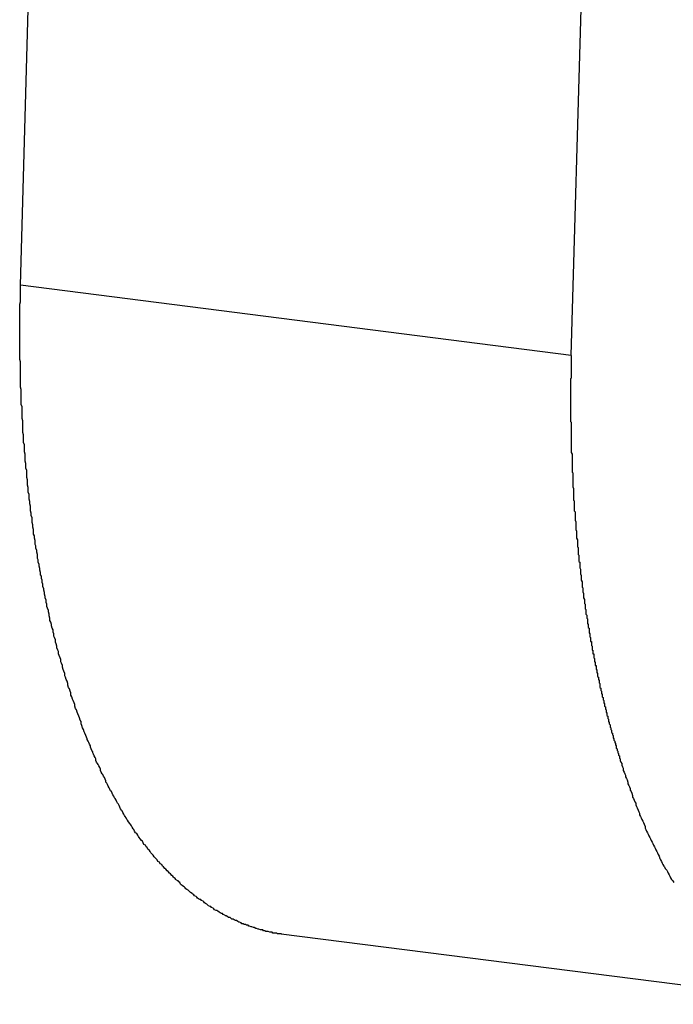
# Model space of a CAD drawing. Extents: x 534 to 1164, y 116 to 548.
# Drawn here: x 913 to 914, y 160 to 161 of the extents above; entities that cross this region are included whole.
import ezdxf

# ---------------------------------------------------------------- set-up
doc = ezdxf.new("R2010")
doc.units = 0
doc.layers.get('0').update_dxf_attribs({"linetype": 'CONTINUOUS'})

msp = doc.modelspace()

# ---------------------------------------------------------------- linework, layer by layer
for p, q in [((912.936, 160.8143), (913.7168, 188.2844)), ((912.936, 160.8143), (913.7168, 188.2844)), ((913.6451, 160.724), (914.4259, 188.1941)), ((913.6451, 160.724), (914.4259, 188.1941)), ((913.6451, 160.724), (912.936, 160.8143)), ((913.6451, 160.724), (912.936, 160.8143)), ((913.9809, 159.8893), (913.2718, 159.9796)), ((913.9809, 159.8893), (913.2718, 159.9796))]:
    msp.add_line(p, q)
for points in [[(913.272, 159.98, 0), (913.27, 159.98, 0), (913.269, 159.98, 0), (913.267, 159.98, 0), (913.266, 159.981, 0), (913.264, 159.981, 0), (913.263, 159.981, 0), (913.261, 159.981, 0), (913.26, 159.982, 0), (913.258, 159.982, 0), (913.257, 159.982, 0), (913.255, 159.983, 0), (913.254, 159.983, 0), (913.252, 159.983, 0), (913.251, 159.984, 0), (913.249, 159.984, 0), (913.248, 159.985, 0), (913.246, 159.985, 0), (913.245, 159.985, 0), (913.243, 159.986, 0), (913.242, 159.986, 0), (913.24, 159.987, 0), (913.239, 159.987, 0), (913.237, 159.988, 0), (913.236, 159.988, 0), (913.234, 159.989, 0), (913.233, 159.989, 0), (913.231, 159.99, 0), (913.23, 159.99, 0), (913.229, 159.991, 0), (913.227, 159.991, 0), (913.226, 159.992, 0), (913.224, 159.992, 0), (913.223, 159.993, 0), (913.221, 159.993, 0), (913.22, 159.994, 0), (913.218, 159.995, 0), (913.217, 159.995, 0), (913.216, 159.996, 0), (913.214, 159.997, 0), (913.213, 159.997, 0), (913.211, 159.998, 0), (913.21, 159.999, 0), (913.208, 159.999, 0), (913.207, 160, 0), (913.206, 160.001, 0), (913.204, 160.001, 0), (913.203, 160.002, 0), (913.201, 160.003, 0), (913.2, 160.003, 0), (913.199, 160.004, 0), (913.197, 160.005, 0), (913.196, 160.006, 0), (913.195, 160.006, 0), (913.193, 160.007, 0), (913.192, 160.008, 0), (913.19, 160.009, 0), (913.189, 160.01, 0), (913.188, 160.01, 0), (913.186, 160.011, 0), (913.185, 160.012, 0), (913.184, 160.013, 0), (913.182, 160.014, 0), (913.181, 160.015, 0), (913.18, 160.015, 0), (913.178, 160.016, 0), (913.177, 160.017, 0), (913.176, 160.018, 0), (913.174, 160.019, 0), (913.173, 160.02, 0), (913.172, 160.021, 0), (913.171, 160.022, 0), (913.169, 160.023, 0), (913.168, 160.024, 0), (913.167, 160.024, 0), (913.165, 160.025, 0), (913.164, 160.026, 0), (913.163, 160.027, 0), (913.162, 160.028, 0), (913.16, 160.029, 0), (913.159, 160.03, 0), (913.158, 160.031, 0), (913.157, 160.032, 0), (913.155, 160.033, 0), (913.154, 160.034, 0), (913.153, 160.035, 0), (913.152, 160.036, 0), (913.15, 160.037, 0), (913.149, 160.038, 0), (913.148, 160.039, 0), (913.147, 160.04, 0), (913.146, 160.041, 0), (913.144, 160.042, 0), (913.143, 160.043, 0), (913.142, 160.044, 0), (913.141, 160.046, 0), (913.14, 160.047, 0), (913.139, 160.048, 0), (913.137, 160.049, 0), (913.136, 160.05, 0), (913.135, 160.051, 0), (913.134, 160.052, 0), (913.133, 160.053, 0), (913.132, 160.054, 0), (913.131, 160.055, 0), (913.129, 160.057, 0), (913.128, 160.058, 0), (913.126, 160.06, 0), (913.125, 160.061, 0), (913.123, 160.063, 0), (913.122, 160.064, 0), (913.12, 160.066, 0), (913.119, 160.067, 0), (913.118, 160.069, 0), (913.116, 160.07, 0), (913.115, 160.072, 0), (913.113, 160.073, 0), (913.112, 160.075, 0), (913.111, 160.076, 0), (913.109, 160.078, 0), (913.108, 160.079, 0), (913.107, 160.081, 0), (913.105, 160.083, 0), (913.104, 160.084, 0), (913.103, 160.086, 0), (913.102, 160.087, 0), (913.1, 160.089, 0), (913.099, 160.091, 0), (913.098, 160.092, 0), (913.097, 160.094, 0), (913.095, 160.095, 0), (913.094, 160.097, 0), (913.093, 160.099, 0), (913.092, 160.1, 0), (913.09, 160.102, 0), (913.089, 160.104, 0), (913.088, 160.105, 0), (913.087, 160.107, 0), (913.086, 160.109, 0), (913.084, 160.11, 0), (913.083, 160.112, 0), (913.082, 160.114, 0), (913.081, 160.115, 0), (913.08, 160.117, 0), (913.079, 160.119, 0), (913.078, 160.12, 0), (913.077, 160.122, 0), (913.075, 160.124, 0), (913.074, 160.126, 0), (913.073, 160.127, 0), (913.072, 160.129, 0), (913.071, 160.131, 0), (913.07, 160.132, 0), (913.069, 160.134, 0), (913.068, 160.136, 0), (913.067, 160.138, 0), (913.066, 160.139, 0), (913.065, 160.141, 0), (913.064, 160.143, 0), (913.063, 160.145, 0), (913.062, 160.147, 0), (913.061, 160.148, 0), (913.06, 160.15, 0), (913.059, 160.152, 0), (913.058, 160.154, 0), (913.057, 160.155, 0), (913.056, 160.157, 0), (913.055, 160.159, 0), (913.054, 160.161, 0), (913.053, 160.163, 0), (913.052, 160.164, 0), (913.051, 160.166, 0), (913.05, 160.168, 0), (913.049, 160.17, 0), (913.048, 160.172, 0), (913.047, 160.174, 0), (913.046, 160.175, 0), (913.046, 160.177, 0), (913.045, 160.179, 0), (913.044, 160.181, 0), (913.043, 160.183, 0), (913.042, 160.185, 0), (913.041, 160.186, 0), (913.04, 160.188, 0), (913.039, 160.19, 0), (913.039, 160.192, 0), (913.038, 160.194, 0), (913.037, 160.196, 0), (913.036, 160.198, 0), (913.035, 160.199, 0), (913.034, 160.201, 0), (913.033, 160.203, 0), (913.033, 160.205, 0), (913.032, 160.207, 0), (913.031, 160.209, 0), (913.03, 160.211, 0), (913.029, 160.213, 0), (913.029, 160.214, 0), (913.028, 160.216, 0), (913.027, 160.218, 0), (913.026, 160.22, 0), (913.026, 160.222, 0), (913.025, 160.224, 0), (913.024, 160.226, 0), (913.023, 160.228, 0), (913.022, 160.23, 0), (913.022, 160.231, 0), (913.021, 160.233, 0), (913.02, 160.235, 0), (913.019, 160.238, 0), (913.018, 160.24, 0), (913.017, 160.243, 0), (913.016, 160.245, 0), (913.015, 160.248, 0), (913.014, 160.25, 0), (913.014, 160.253, 0), (913.013, 160.255, 0), (913.012, 160.258, 0), (913.011, 160.26, 0), (913.01, 160.263, 0), (913.009, 160.265, 0), (913.008, 160.268, 0), (913.007, 160.27, 0), (913.006, 160.273, 0), (913.006, 160.275, 0), (913.005, 160.277, 0), (913.004, 160.28, 0), (913.003, 160.282, 0), (913.002, 160.285, 0), (913.001, 160.287, 0), (913.001, 160.29, 0), (913, 160.292, 0), (912.999, 160.295, 0), (912.998, 160.297, 0), (912.997, 160.3, 0), (912.997, 160.302, 0), (912.996, 160.305, 0), (912.995, 160.307, 0), (912.994, 160.31, 0), (912.993, 160.312, 0), (912.993, 160.315, 0), (912.992, 160.318, 0), (912.991, 160.32, 0), (912.99, 160.323, 0), (912.99, 160.325, 0), (912.989, 160.328, 0), (912.988, 160.33, 0), (912.988, 160.333, 0), (912.987, 160.335, 0), (912.986, 160.338, 0), (912.985, 160.34, 0), (912.985, 160.343, 0), (912.984, 160.345, 0), (912.983, 160.348, 0), (912.983, 160.35, 0), (912.982, 160.353, 0), (912.981, 160.355, 0), (912.981, 160.358, 0), (912.98, 160.361, 0), (912.979, 160.363, 0), (912.979, 160.366, 0), (912.978, 160.368, 0), (912.978, 160.371, 0), (912.977, 160.373, 0), (912.976, 160.376, 0), (912.976, 160.378, 0), (912.975, 160.381, 0), (912.974, 160.383, 0), (912.974, 160.386, 0), (912.973, 160.389, 0), (912.973, 160.391, 0), (912.972, 160.394, 0), (912.972, 160.396, 0), (912.971, 160.399, 0), (912.97, 160.401, 0), (912.97, 160.404, 0), (912.969, 160.406, 0), (912.969, 160.409, 0), (912.968, 160.412, 0), (912.968, 160.414, 0), (912.967, 160.417, 0), (912.967, 160.419, 0), (912.966, 160.422, 0), (912.966, 160.424, 0), (912.965, 160.427, 0), (912.965, 160.43, 0), (912.964, 160.432, 0), (912.964, 160.435, 0), (912.963, 160.437, 0), (912.963, 160.44, 0), (912.962, 160.442, 0), (912.962, 160.445, 0), (912.961, 160.448, 0), (912.961, 160.45, 0), (912.96, 160.453, 0), (912.96, 160.455, 0), (912.959, 160.458, 0), (912.959, 160.461, 0), (912.958, 160.463, 0), (912.958, 160.466, 0), (912.958, 160.468, 0), (912.957, 160.471, 0), (912.957, 160.473, 0), (912.956, 160.476, 0), (912.956, 160.479, 0), (912.955, 160.481, 0), (912.955, 160.484, 0), (912.955, 160.486, 0), (912.954, 160.489, 0), (912.954, 160.492, 0), (912.953, 160.494, 0), (912.953, 160.497, 0), (912.953, 160.5, 0), (912.952, 160.503, 0), (912.952, 160.506, 0), (912.951, 160.509, 0), (912.951, 160.512, 0), (912.951, 160.515, 0), (912.95, 160.518, 0), (912.95, 160.521, 0), (912.949, 160.524, 0), (912.949, 160.527, 0), (912.949, 160.53, 0), (912.948, 160.533, 0), (912.948, 160.536, 0), (912.947, 160.539, 0), (912.947, 160.542, 0), (912.947, 160.545, 0), (912.946, 160.548, 0), (912.946, 160.551, 0), (912.946, 160.554, 0), (912.945, 160.557, 0), (912.945, 160.561, 0), (912.945, 160.564, 0), (912.944, 160.567, 0), (912.944, 160.57, 0), (912.944, 160.573, 0), (912.944, 160.576, 0), (912.943, 160.579, 0), (912.943, 160.582, 0), (912.943, 160.585, 0), (912.942, 160.588, 0), (912.942, 160.591, 0), (912.942, 160.594, 0), (912.942, 160.597, 0), (912.941, 160.6, 0), (912.941, 160.603, 0), (912.941, 160.606, 0), (912.941, 160.609, 0), (912.94, 160.612, 0), (912.94, 160.615, 0), (912.94, 160.618, 0), (912.94, 160.622, 0), (912.939, 160.625, 0), (912.939, 160.628, 0), (912.939, 160.631, 0), (912.939, 160.634, 0), (912.939, 160.637, 0), (912.939, 160.64, 0), (912.938, 160.643, 0), (912.938, 160.646, 0), (912.938, 160.649, 0), (912.938, 160.652, 0), (912.938, 160.655, 0), (912.938, 160.658, 0), (912.937, 160.661, 0), (912.937, 160.664, 0), (912.937, 160.667, 0), (912.937, 160.67, 0), (912.937, 160.674, 0), (912.937, 160.677, 0), (912.937, 160.68, 0), (912.936, 160.683, 0), (912.936, 160.686, 0), (912.936, 160.689, 0), (912.936, 160.692, 0), (912.936, 160.695, 0), (912.936, 160.698, 0), (912.936, 160.701, 0), (912.936, 160.704, 0), (912.936, 160.707, 0), (912.936, 160.71, 0), (912.936, 160.713, 0), (912.936, 160.716, 0), (912.935, 160.719, 0), (912.935, 160.722, 0), (912.935, 160.726, 0), (912.935, 160.729, 0), (912.935, 160.732, 0), (912.935, 160.735, 0), (912.935, 160.738, 0), (912.935, 160.741, 0), (912.935, 160.744, 0), (912.935, 160.747, 0), (912.935, 160.75, 0), (912.935, 160.753, 0), (912.935, 160.756, 0), (912.935, 160.759, 0), (912.935, 160.762, 0), (912.935, 160.765, 0), (912.935, 160.768, 0), (912.935, 160.771, 0), (912.935, 160.775, 0), (912.935, 160.778, 0), (912.935, 160.781, 0), (912.935, 160.784, 0), (912.935, 160.787, 0), (912.935, 160.79, 0), (912.936, 160.793, 0), (912.936, 160.796, 0), (912.936, 160.799, 0), (912.936, 160.802, 0), (912.936, 160.805, 0), (912.936, 160.808, 0), (912.936, 160.811, 0), (912.936, 160.814, 0)], [(913.272, 159.98, 0), (913.27, 159.98, 0), (913.269, 159.98, 0), (913.267, 159.98, 0), (913.266, 159.981, 0), (913.264, 159.981, 0), (913.263, 159.981, 0), (913.261, 159.981, 0), (913.26, 159.982, 0), (913.258, 159.982, 0), (913.257, 159.982, 0), (913.255, 159.983, 0), (913.254, 159.983, 0), (913.252, 159.983, 0), (913.251, 159.984, 0), (913.249, 159.984, 0), (913.248, 159.985, 0), (913.246, 159.985, 0), (913.245, 159.985, 0), (913.243, 159.986, 0), (913.242, 159.986, 0), (913.24, 159.987, 0), (913.239, 159.987, 0), (913.237, 159.988, 0), (913.236, 159.988, 0), (913.234, 159.989, 0), (913.233, 159.989, 0), (913.231, 159.99, 0), (913.23, 159.99, 0), (913.229, 159.991, 0), (913.227, 159.991, 0), (913.226, 159.992, 0), (913.224, 159.992, 0), (913.223, 159.993, 0), (913.221, 159.993, 0), (913.22, 159.994, 0), (913.218, 159.995, 0), (913.217, 159.995, 0), (913.216, 159.996, 0), (913.214, 159.997, 0), (913.213, 159.997, 0), (913.211, 159.998, 0), (913.21, 159.999, 0), (913.208, 159.999, 0), (913.207, 160, 0), (913.206, 160.001, 0), (913.204, 160.001, 0), (913.203, 160.002, 0), (913.201, 160.003, 0), (913.2, 160.003, 0), (913.199, 160.004, 0), (913.197, 160.005, 0), (913.196, 160.006, 0), (913.195, 160.006, 0), (913.193, 160.007, 0), (913.192, 160.008, 0), (913.19, 160.009, 0), (913.189, 160.01, 0), (913.188, 160.01, 0), (913.186, 160.011, 0), (913.185, 160.012, 0), (913.184, 160.013, 0), (913.182, 160.014, 0), (913.181, 160.015, 0), (913.18, 160.015, 0), (913.178, 160.016, 0), (913.177, 160.017, 0), (913.176, 160.018, 0), (913.174, 160.019, 0), (913.173, 160.02, 0), (913.172, 160.021, 0), (913.171, 160.022, 0), (913.169, 160.023, 0), (913.168, 160.024, 0), (913.167, 160.024, 0), (913.165, 160.025, 0), (913.164, 160.026, 0), (913.163, 160.027, 0), (913.162, 160.028, 0), (913.16, 160.029, 0), (913.159, 160.03, 0), (913.158, 160.031, 0), (913.157, 160.032, 0), (913.155, 160.033, 0), (913.154, 160.034, 0), (913.153, 160.035, 0), (913.152, 160.036, 0), (913.15, 160.037, 0), (913.149, 160.038, 0), (913.148, 160.039, 0), (913.147, 160.04, 0), (913.146, 160.041, 0), (913.144, 160.042, 0), (913.143, 160.043, 0), (913.142, 160.044, 0), (913.141, 160.046, 0), (913.14, 160.047, 0), (913.139, 160.048, 0), (913.137, 160.049, 0), (913.136, 160.05, 0), (913.135, 160.051, 0), (913.134, 160.052, 0), (913.133, 160.053, 0), (913.132, 160.054, 0), (913.131, 160.055, 0), (913.129, 160.057, 0), (913.128, 160.058, 0), (913.126, 160.06, 0), (913.125, 160.061, 0), (913.123, 160.063, 0), (913.122, 160.064, 0), (913.12, 160.066, 0), (913.119, 160.067, 0), (913.118, 160.069, 0), (913.116, 160.07, 0), (913.115, 160.072, 0), (913.113, 160.073, 0), (913.112, 160.075, 0), (913.111, 160.076, 0), (913.109, 160.078, 0), (913.108, 160.079, 0), (913.107, 160.081, 0), (913.105, 160.083, 0), (913.104, 160.084, 0), (913.103, 160.086, 0), (913.102, 160.087, 0), (913.1, 160.089, 0), (913.099, 160.091, 0), (913.098, 160.092, 0), (913.097, 160.094, 0), (913.095, 160.095, 0), (913.094, 160.097, 0), (913.093, 160.099, 0), (913.092, 160.1, 0), (913.09, 160.102, 0), (913.089, 160.104, 0), (913.088, 160.105, 0), (913.087, 160.107, 0), (913.086, 160.109, 0), (913.084, 160.11, 0), (913.083, 160.112, 0), (913.082, 160.114, 0), (913.081, 160.115, 0), (913.08, 160.117, 0), (913.079, 160.119, 0), (913.078, 160.12, 0), (913.077, 160.122, 0), (913.075, 160.124, 0), (913.074, 160.126, 0), (913.073, 160.127, 0), (913.072, 160.129, 0), (913.071, 160.131, 0), (913.07, 160.132, 0), (913.069, 160.134, 0), (913.068, 160.136, 0), (913.067, 160.138, 0), (913.066, 160.139, 0), (913.065, 160.141, 0), (913.064, 160.143, 0), (913.063, 160.145, 0), (913.062, 160.147, 0), (913.061, 160.148, 0), (913.06, 160.15, 0), (913.059, 160.152, 0), (913.058, 160.154, 0), (913.057, 160.155, 0), (913.056, 160.157, 0), (913.055, 160.159, 0), (913.054, 160.161, 0), (913.053, 160.163, 0), (913.052, 160.164, 0), (913.051, 160.166, 0), (913.05, 160.168, 0), (913.049, 160.17, 0), (913.048, 160.172, 0), (913.047, 160.174, 0), (913.046, 160.175, 0), (913.046, 160.177, 0), (913.045, 160.179, 0), (913.044, 160.181, 0), (913.043, 160.183, 0), (913.042, 160.185, 0), (913.041, 160.186, 0), (913.04, 160.188, 0), (913.039, 160.19, 0), (913.039, 160.192, 0), (913.038, 160.194, 0), (913.037, 160.196, 0), (913.036, 160.198, 0), (913.035, 160.199, 0), (913.034, 160.201, 0), (913.033, 160.203, 0), (913.033, 160.205, 0), (913.032, 160.207, 0), (913.031, 160.209, 0), (913.03, 160.211, 0), (913.029, 160.213, 0), (913.029, 160.214, 0), (913.028, 160.216, 0), (913.027, 160.218, 0), (913.026, 160.22, 0), (913.026, 160.222, 0), (913.025, 160.224, 0), (913.024, 160.226, 0), (913.023, 160.228, 0), (913.022, 160.23, 0), (913.022, 160.231, 0), (913.021, 160.233, 0), (913.02, 160.235, 0), (913.019, 160.238, 0), (913.018, 160.24, 0), (913.017, 160.243, 0), (913.016, 160.245, 0), (913.015, 160.248, 0), (913.014, 160.25, 0), (913.014, 160.253, 0), (913.013, 160.255, 0), (913.012, 160.258, 0), (913.011, 160.26, 0), (913.01, 160.263, 0), (913.009, 160.265, 0), (913.008, 160.268, 0), (913.007, 160.27, 0), (913.006, 160.273, 0), (913.006, 160.275, 0), (913.005, 160.277, 0), (913.004, 160.28, 0), (913.003, 160.282, 0), (913.002, 160.285, 0), (913.001, 160.287, 0), (913.001, 160.29, 0), (913, 160.292, 0), (912.999, 160.295, 0), (912.998, 160.297, 0), (912.997, 160.3, 0), (912.997, 160.302, 0), (912.996, 160.305, 0), (912.995, 160.307, 0), (912.994, 160.31, 0), (912.993, 160.312, 0), (912.993, 160.315, 0), (912.992, 160.318, 0), (912.991, 160.32, 0), (912.99, 160.323, 0), (912.99, 160.325, 0), (912.989, 160.328, 0), (912.988, 160.33, 0), (912.988, 160.333, 0), (912.987, 160.335, 0), (912.986, 160.338, 0), (912.985, 160.34, 0), (912.985, 160.343, 0), (912.984, 160.345, 0), (912.983, 160.348, 0), (912.983, 160.35, 0), (912.982, 160.353, 0), (912.981, 160.355, 0), (912.981, 160.358, 0), (912.98, 160.361, 0), (912.979, 160.363, 0), (912.979, 160.366, 0), (912.978, 160.368, 0), (912.978, 160.371, 0), (912.977, 160.373, 0), (912.976, 160.376, 0), (912.976, 160.378, 0), (912.975, 160.381, 0), (912.974, 160.383, 0), (912.974, 160.386, 0), (912.973, 160.389, 0), (912.973, 160.391, 0), (912.972, 160.394, 0), (912.972, 160.396, 0), (912.971, 160.399, 0), (912.97, 160.401, 0), (912.97, 160.404, 0), (912.969, 160.406, 0), (912.969, 160.409, 0), (912.968, 160.412, 0), (912.968, 160.414, 0), (912.967, 160.417, 0), (912.967, 160.419, 0), (912.966, 160.422, 0), (912.966, 160.424, 0), (912.965, 160.427, 0), (912.965, 160.43, 0), (912.964, 160.432, 0), (912.964, 160.435, 0), (912.963, 160.437, 0), (912.963, 160.44, 0), (912.962, 160.442, 0), (912.962, 160.445, 0), (912.961, 160.448, 0), (912.961, 160.45, 0), (912.96, 160.453, 0), (912.96, 160.455, 0), (912.959, 160.458, 0), (912.959, 160.461, 0), (912.958, 160.463, 0), (912.958, 160.466, 0), (912.958, 160.468, 0), (912.957, 160.471, 0), (912.957, 160.473, 0), (912.956, 160.476, 0), (912.956, 160.479, 0), (912.955, 160.481, 0), (912.955, 160.484, 0), (912.955, 160.486, 0), (912.954, 160.489, 0), (912.954, 160.492, 0), (912.953, 160.494, 0), (912.953, 160.497, 0), (912.953, 160.5, 0), (912.952, 160.503, 0), (912.952, 160.506, 0), (912.951, 160.509, 0), (912.951, 160.512, 0), (912.951, 160.515, 0), (912.95, 160.518, 0), (912.95, 160.521, 0), (912.949, 160.524, 0), (912.949, 160.527, 0), (912.949, 160.53, 0), (912.948, 160.533, 0), (912.948, 160.536, 0), (912.947, 160.539, 0), (912.947, 160.542, 0), (912.947, 160.545, 0), (912.946, 160.548, 0), (912.946, 160.551, 0), (912.946, 160.554, 0), (912.945, 160.557, 0), (912.945, 160.561, 0), (912.945, 160.564, 0), (912.944, 160.567, 0), (912.944, 160.57, 0), (912.944, 160.573, 0), (912.944, 160.576, 0), (912.943, 160.579, 0), (912.943, 160.582, 0), (912.943, 160.585, 0), (912.942, 160.588, 0), (912.942, 160.591, 0), (912.942, 160.594, 0), (912.942, 160.597, 0), (912.941, 160.6, 0), (912.941, 160.603, 0), (912.941, 160.606, 0), (912.941, 160.609, 0), (912.94, 160.612, 0), (912.94, 160.615, 0), (912.94, 160.618, 0), (912.94, 160.622, 0), (912.939, 160.625, 0), (912.939, 160.628, 0), (912.939, 160.631, 0), (912.939, 160.634, 0), (912.939, 160.637, 0), (912.939, 160.64, 0), (912.938, 160.643, 0), (912.938, 160.646, 0), (912.938, 160.649, 0), (912.938, 160.652, 0), (912.938, 160.655, 0), (912.938, 160.658, 0), (912.937, 160.661, 0), (912.937, 160.664, 0), (912.937, 160.667, 0), (912.937, 160.67, 0), (912.937, 160.674, 0), (912.937, 160.677, 0), (912.937, 160.68, 0), (912.936, 160.683, 0), (912.936, 160.686, 0), (912.936, 160.689, 0), (912.936, 160.692, 0), (912.936, 160.695, 0), (912.936, 160.698, 0), (912.936, 160.701, 0), (912.936, 160.704, 0), (912.936, 160.707, 0), (912.936, 160.71, 0), (912.936, 160.713, 0), (912.936, 160.716, 0), (912.935, 160.719, 0), (912.935, 160.722, 0), (912.935, 160.726, 0), (912.935, 160.729, 0), (912.935, 160.732, 0), (912.935, 160.735, 0), (912.935, 160.738, 0), (912.935, 160.741, 0), (912.935, 160.744, 0), (912.935, 160.747, 0), (912.935, 160.75, 0), (912.935, 160.753, 0), (912.935, 160.756, 0), (912.935, 160.759, 0), (912.935, 160.762, 0), (912.935, 160.765, 0), (912.935, 160.768, 0), (912.935, 160.771, 0), (912.935, 160.775, 0), (912.935, 160.778, 0), (912.935, 160.781, 0), (912.935, 160.784, 0), (912.935, 160.787, 0), (912.935, 160.79, 0), (912.936, 160.793, 0), (912.936, 160.796, 0), (912.936, 160.799, 0), (912.936, 160.802, 0), (912.936, 160.805, 0), (912.936, 160.808, 0), (912.936, 160.811, 0), (912.936, 160.814, 0)], [(913.645, 160.724, 0), (913.645, 160.722, 0), (913.645, 160.721, 0), (913.645, 160.719, 0), (913.645, 160.718, 0), (913.645, 160.716, 0), (913.645, 160.715, 0), (913.645, 160.713, 0), (913.645, 160.712, 0), (913.645, 160.71, 0), (913.645, 160.709, 0), (913.645, 160.707, 0), (913.645, 160.706, 0), (913.645, 160.704, 0), (913.645, 160.703, 0), (913.645, 160.701, 0), (913.645, 160.7, 0), (913.645, 160.698, 0), (913.645, 160.697, 0), (913.645, 160.695, 0), (913.644, 160.694, 0), (913.644, 160.692, 0), (913.644, 160.691, 0), (913.644, 160.689, 0), (913.644, 160.688, 0), (913.644, 160.686, 0), (913.644, 160.685, 0), (913.644, 160.683, 0), (913.644, 160.682, 0), (913.644, 160.68, 0), (913.644, 160.679, 0), (913.644, 160.677, 0), (913.644, 160.676, 0), (913.644, 160.674, 0), (913.644, 160.673, 0), (913.644, 160.671, 0), (913.644, 160.67, 0), (913.644, 160.668, 0), (913.644, 160.667, 0), (913.644, 160.665, 0), (913.644, 160.664, 0), (913.644, 160.662, 0), (913.644, 160.661, 0), (913.644, 160.659, 0), (913.644, 160.658, 0), (913.644, 160.656, 0), (913.644, 160.654, 0), (913.644, 160.653, 0), (913.644, 160.651, 0), (913.644, 160.65, 0), (913.644, 160.648, 0), (913.644, 160.647, 0), (913.644, 160.645, 0), (913.644, 160.644, 0), (913.644, 160.642, 0), (913.644, 160.641, 0), (913.644, 160.639, 0), (913.645, 160.638, 0), (913.645, 160.636, 0), (913.645, 160.635, 0), (913.645, 160.633, 0), (913.645, 160.632, 0), (913.645, 160.63, 0), (913.645, 160.629, 0), (913.645, 160.627, 0), (913.645, 160.626, 0), (913.645, 160.624, 0), (913.645, 160.623, 0), (913.645, 160.621, 0), (913.645, 160.62, 0), (913.645, 160.618, 0), (913.645, 160.617, 0), (913.645, 160.615, 0), (913.645, 160.614, 0), (913.645, 160.612, 0), (913.645, 160.611, 0), (913.645, 160.609, 0), (913.645, 160.608, 0), (913.645, 160.606, 0), (913.645, 160.605, 0), (913.645, 160.603, 0), (913.645, 160.602, 0), (913.645, 160.6, 0), (913.645, 160.599, 0), (913.646, 160.597, 0), (913.646, 160.596, 0), (913.646, 160.594, 0), (913.646, 160.593, 0), (913.646, 160.591, 0), (913.646, 160.59, 0), (913.646, 160.588, 0), (913.646, 160.587, 0), (913.646, 160.585, 0), (913.646, 160.584, 0), (913.646, 160.582, 0), (913.646, 160.58, 0), (913.646, 160.579, 0), (913.646, 160.577, 0), (913.646, 160.576, 0), (913.646, 160.574, 0), (913.647, 160.573, 0), (913.647, 160.571, 0), (913.647, 160.57, 0), (913.647, 160.568, 0), (913.647, 160.567, 0), (913.647, 160.565, 0), (913.647, 160.564, 0), (913.647, 160.562, 0), (913.647, 160.561, 0), (913.647, 160.559, 0), (913.647, 160.558, 0), (913.647, 160.556, 0), (913.647, 160.555, 0), (913.648, 160.553, 0), (913.648, 160.552, 0), (913.648, 160.55, 0), (913.648, 160.549, 0), (913.648, 160.547, 0), (913.648, 160.546, 0), (913.648, 160.544, 0), (913.648, 160.543, 0), (913.648, 160.541, 0), (913.648, 160.54, 0), (913.648, 160.538, 0), (913.649, 160.537, 0), (913.649, 160.535, 0), (913.649, 160.534, 0), (913.649, 160.532, 0)], [(913.645, 160.724, 0), (913.645, 160.722, 0), (913.645, 160.721, 0), (913.645, 160.719, 0), (913.645, 160.718, 0), (913.645, 160.716, 0), (913.645, 160.715, 0), (913.645, 160.713, 0), (913.645, 160.712, 0), (913.645, 160.71, 0), (913.645, 160.709, 0), (913.645, 160.707, 0), (913.645, 160.706, 0), (913.645, 160.704, 0), (913.645, 160.703, 0), (913.645, 160.701, 0), (913.645, 160.7, 0), (913.645, 160.698, 0), (913.645, 160.697, 0), (913.645, 160.695, 0), (913.644, 160.694, 0), (913.644, 160.692, 0), (913.644, 160.691, 0), (913.644, 160.689, 0), (913.644, 160.688, 0), (913.644, 160.686, 0), (913.644, 160.685, 0), (913.644, 160.683, 0), (913.644, 160.682, 0), (913.644, 160.68, 0), (913.644, 160.679, 0), (913.644, 160.677, 0), (913.644, 160.676, 0), (913.644, 160.674, 0), (913.644, 160.673, 0), (913.644, 160.671, 0), (913.644, 160.67, 0), (913.644, 160.668, 0), (913.644, 160.667, 0), (913.644, 160.665, 0), (913.644, 160.664, 0), (913.644, 160.662, 0), (913.644, 160.661, 0), (913.644, 160.659, 0), (913.644, 160.658, 0), (913.644, 160.656, 0), (913.644, 160.654, 0), (913.644, 160.653, 0), (913.644, 160.651, 0), (913.644, 160.65, 0), (913.644, 160.648, 0), (913.644, 160.647, 0), (913.644, 160.645, 0), (913.644, 160.644, 0), (913.644, 160.642, 0), (913.644, 160.641, 0), (913.644, 160.639, 0), (913.645, 160.638, 0), (913.645, 160.636, 0), (913.645, 160.635, 0), (913.645, 160.633, 0), (913.645, 160.632, 0), (913.645, 160.63, 0), (913.645, 160.629, 0), (913.645, 160.627, 0), (913.645, 160.626, 0), (913.645, 160.624, 0), (913.645, 160.623, 0), (913.645, 160.621, 0), (913.645, 160.62, 0), (913.645, 160.618, 0), (913.645, 160.617, 0), (913.645, 160.615, 0), (913.645, 160.614, 0), (913.645, 160.612, 0), (913.645, 160.611, 0), (913.645, 160.609, 0), (913.645, 160.608, 0), (913.645, 160.606, 0), (913.645, 160.605, 0), (913.645, 160.603, 0), (913.645, 160.602, 0), (913.645, 160.6, 0), (913.645, 160.599, 0), (913.646, 160.597, 0), (913.646, 160.596, 0), (913.646, 160.594, 0), (913.646, 160.593, 0), (913.646, 160.591, 0), (913.646, 160.59, 0), (913.646, 160.588, 0), (913.646, 160.587, 0), (913.646, 160.585, 0), (913.646, 160.584, 0), (913.646, 160.582, 0), (913.646, 160.58, 0), (913.646, 160.579, 0), (913.646, 160.577, 0), (913.646, 160.576, 0), (913.646, 160.574, 0), (913.647, 160.573, 0), (913.647, 160.571, 0), (913.647, 160.57, 0), (913.647, 160.568, 0), (913.647, 160.567, 0), (913.647, 160.565, 0), (913.647, 160.564, 0), (913.647, 160.562, 0), (913.647, 160.561, 0), (913.647, 160.559, 0), (913.647, 160.558, 0), (913.647, 160.556, 0), (913.647, 160.555, 0), (913.648, 160.553, 0), (913.648, 160.552, 0), (913.648, 160.55, 0), (913.648, 160.549, 0), (913.648, 160.547, 0), (913.648, 160.546, 0), (913.648, 160.544, 0), (913.648, 160.543, 0), (913.648, 160.541, 0), (913.648, 160.54, 0), (913.648, 160.538, 0), (913.649, 160.537, 0), (913.649, 160.535, 0), (913.649, 160.534, 0), (913.649, 160.532, 0)], [(913.649, 160.532, 0), (913.649, 160.531, 0), (913.649, 160.529, 0), (913.649, 160.528, 0), (913.649, 160.527, 0), (913.649, 160.525, 0), (913.649, 160.524, 0), (913.65, 160.523, 0), (913.65, 160.521, 0), (913.65, 160.52, 0), (913.65, 160.519, 0), (913.65, 160.517, 0), (913.65, 160.516, 0), (913.65, 160.515, 0), (913.65, 160.513, 0), (913.65, 160.512, 0), (913.651, 160.51, 0), (913.651, 160.509, 0), (913.651, 160.508, 0), (913.651, 160.506, 0), (913.651, 160.505, 0), (913.651, 160.504, 0), (913.651, 160.502, 0), (913.651, 160.501, 0), (913.651, 160.5, 0), (913.652, 160.498, 0), (913.652, 160.497, 0), (913.652, 160.496, 0), (913.652, 160.494, 0), (913.652, 160.493, 0), (913.652, 160.491, 0), (913.652, 160.49, 0), (913.652, 160.489, 0), (913.653, 160.487, 0), (913.653, 160.486, 0), (913.653, 160.485, 0), (913.653, 160.483, 0), (913.653, 160.482, 0), (913.653, 160.481, 0), (913.653, 160.479, 0), (913.653, 160.478, 0), (913.654, 160.477, 0), (913.654, 160.475, 0), (913.654, 160.474, 0), (913.654, 160.472, 0), (913.654, 160.471, 0), (913.654, 160.47, 0), (913.654, 160.468, 0), (913.655, 160.467, 0), (913.655, 160.466, 0), (913.655, 160.464, 0), (913.655, 160.463, 0), (913.655, 160.462, 0), (913.655, 160.46, 0), (913.655, 160.459, 0), (913.656, 160.458, 0), (913.656, 160.456, 0), (913.656, 160.455, 0), (913.656, 160.454, 0), (913.656, 160.452, 0), (913.656, 160.451, 0), (913.657, 160.449, 0), (913.657, 160.448, 0), (913.657, 160.447, 0), (913.657, 160.445, 0), (913.657, 160.444, 0), (913.657, 160.443, 0), (913.658, 160.441, 0), (913.658, 160.44, 0), (913.658, 160.439, 0), (913.658, 160.437, 0), (913.658, 160.436, 0), (913.658, 160.435, 0), (913.659, 160.433, 0), (913.659, 160.432, 0), (913.659, 160.431, 0), (913.659, 160.429, 0), (913.659, 160.428, 0), (913.659, 160.426, 0), (913.66, 160.425, 0), (913.66, 160.424, 0), (913.66, 160.422, 0), (913.66, 160.421, 0), (913.66, 160.42, 0), (913.661, 160.418, 0), (913.661, 160.417, 0), (913.661, 160.416, 0), (913.661, 160.414, 0), (913.661, 160.413, 0), (913.661, 160.412, 0), (913.662, 160.41, 0), (913.662, 160.409, 0), (913.662, 160.408, 0), (913.662, 160.406, 0), (913.662, 160.405, 0), (913.663, 160.404, 0), (913.663, 160.402, 0), (913.663, 160.401, 0), (913.663, 160.4, 0), (913.663, 160.398, 0), (913.664, 160.397, 0), (913.664, 160.395, 0), (913.664, 160.394, 0), (913.664, 160.393, 0), (913.664, 160.391, 0), (913.665, 160.39, 0), (913.665, 160.389, 0), (913.665, 160.387, 0), (913.665, 160.386, 0), (913.666, 160.385, 0), (913.666, 160.383, 0), (913.666, 160.382, 0), (913.666, 160.381, 0), (913.666, 160.379, 0), (913.667, 160.378, 0), (913.667, 160.377, 0), (913.667, 160.375, 0), (913.667, 160.374, 0), (913.668, 160.373, 0), (913.668, 160.371, 0), (913.668, 160.37, 0), (913.668, 160.369, 0), (913.668, 160.367, 0), (913.669, 160.366, 0), (913.669, 160.365, 0), (913.669, 160.363, 0), (913.669, 160.362, 0), (913.67, 160.361, 0)], [(913.649, 160.532, 0), (913.649, 160.531, 0), (913.649, 160.529, 0), (913.649, 160.528, 0), (913.649, 160.527, 0), (913.649, 160.525, 0), (913.649, 160.524, 0), (913.65, 160.523, 0), (913.65, 160.521, 0), (913.65, 160.52, 0), (913.65, 160.519, 0), (913.65, 160.517, 0), (913.65, 160.516, 0), (913.65, 160.515, 0), (913.65, 160.513, 0), (913.65, 160.512, 0), (913.651, 160.51, 0), (913.651, 160.509, 0), (913.651, 160.508, 0), (913.651, 160.506, 0), (913.651, 160.505, 0), (913.651, 160.504, 0), (913.651, 160.502, 0), (913.651, 160.501, 0), (913.651, 160.5, 0), (913.652, 160.498, 0), (913.652, 160.497, 0), (913.652, 160.496, 0), (913.652, 160.494, 0), (913.652, 160.493, 0), (913.652, 160.491, 0), (913.652, 160.49, 0), (913.652, 160.489, 0), (913.653, 160.487, 0), (913.653, 160.486, 0), (913.653, 160.485, 0), (913.653, 160.483, 0), (913.653, 160.482, 0), (913.653, 160.481, 0), (913.653, 160.479, 0), (913.653, 160.478, 0), (913.654, 160.477, 0), (913.654, 160.475, 0), (913.654, 160.474, 0), (913.654, 160.472, 0), (913.654, 160.471, 0), (913.654, 160.47, 0), (913.654, 160.468, 0), (913.655, 160.467, 0), (913.655, 160.466, 0), (913.655, 160.464, 0), (913.655, 160.463, 0), (913.655, 160.462, 0), (913.655, 160.46, 0), (913.655, 160.459, 0), (913.656, 160.458, 0), (913.656, 160.456, 0), (913.656, 160.455, 0), (913.656, 160.454, 0), (913.656, 160.452, 0), (913.656, 160.451, 0), (913.657, 160.449, 0), (913.657, 160.448, 0), (913.657, 160.447, 0), (913.657, 160.445, 0), (913.657, 160.444, 0), (913.657, 160.443, 0), (913.658, 160.441, 0), (913.658, 160.44, 0), (913.658, 160.439, 0), (913.658, 160.437, 0), (913.658, 160.436, 0), (913.658, 160.435, 0), (913.659, 160.433, 0), (913.659, 160.432, 0), (913.659, 160.431, 0), (913.659, 160.429, 0), (913.659, 160.428, 0), (913.659, 160.426, 0), (913.66, 160.425, 0), (913.66, 160.424, 0), (913.66, 160.422, 0), (913.66, 160.421, 0), (913.66, 160.42, 0), (913.661, 160.418, 0), (913.661, 160.417, 0), (913.661, 160.416, 0), (913.661, 160.414, 0), (913.661, 160.413, 0), (913.661, 160.412, 0), (913.662, 160.41, 0), (913.662, 160.409, 0), (913.662, 160.408, 0), (913.662, 160.406, 0), (913.662, 160.405, 0), (913.663, 160.404, 0), (913.663, 160.402, 0), (913.663, 160.401, 0), (913.663, 160.4, 0), (913.663, 160.398, 0), (913.664, 160.397, 0), (913.664, 160.395, 0), (913.664, 160.394, 0), (913.664, 160.393, 0), (913.664, 160.391, 0), (913.665, 160.39, 0), (913.665, 160.389, 0), (913.665, 160.387, 0), (913.665, 160.386, 0), (913.666, 160.385, 0), (913.666, 160.383, 0), (913.666, 160.382, 0), (913.666, 160.381, 0), (913.666, 160.379, 0), (913.667, 160.378, 0), (913.667, 160.377, 0), (913.667, 160.375, 0), (913.667, 160.374, 0), (913.668, 160.373, 0), (913.668, 160.371, 0), (913.668, 160.37, 0), (913.668, 160.369, 0), (913.668, 160.367, 0), (913.669, 160.366, 0), (913.669, 160.365, 0), (913.669, 160.363, 0), (913.669, 160.362, 0), (913.67, 160.361, 0)], [(913.67, 160.361, 0), (913.67, 160.36, 0), (913.67, 160.36, 0), (913.67, 160.359, 0), (913.67, 160.359, 0), (913.67, 160.359, 0), (913.67, 160.358, 0), (913.67, 160.358, 0), (913.67, 160.358, 0), (913.67, 160.357, 0), (913.67, 160.357, 0), (913.67, 160.356, 0), (913.67, 160.356, 0), (913.671, 160.356, 0), (913.671, 160.355, 0), (913.671, 160.355, 0), (913.671, 160.355, 0), (913.671, 160.354, 0), (913.671, 160.354, 0), (913.671, 160.354, 0), (913.671, 160.353, 0), (913.671, 160.353, 0), (913.671, 160.352, 0), (913.671, 160.352, 0), (913.671, 160.352, 0), (913.671, 160.351, 0), (913.671, 160.351, 0), (913.671, 160.351, 0), (913.672, 160.35, 0), (913.672, 160.35, 0), (913.672, 160.349, 0), (913.672, 160.349, 0), (913.672, 160.349, 0), (913.672, 160.348, 0), (913.672, 160.348, 0), (913.672, 160.348, 0), (913.672, 160.347, 0), (913.672, 160.347, 0), (913.672, 160.347, 0), (913.672, 160.346, 0), (913.672, 160.346, 0), (913.672, 160.345, 0), (913.672, 160.345, 0), (913.673, 160.345, 0), (913.673, 160.344, 0), (913.673, 160.344, 0), (913.673, 160.344, 0), (913.673, 160.343, 0), (913.673, 160.343, 0), (913.673, 160.343, 0), (913.673, 160.342, 0), (913.673, 160.342, 0), (913.673, 160.341, 0), (913.673, 160.341, 0), (913.673, 160.341, 0), (913.673, 160.34, 0), (913.673, 160.34, 0), (913.674, 160.34, 0), (913.674, 160.339, 0), (913.674, 160.339, 0), (913.674, 160.338, 0), (913.674, 160.338, 0), (913.674, 160.338, 0), (913.674, 160.337, 0), (913.674, 160.337, 0), (913.674, 160.337, 0), (913.674, 160.336, 0), (913.674, 160.336, 0), (913.674, 160.336, 0), (913.674, 160.335, 0), (913.674, 160.335, 0), (913.675, 160.334, 0), (913.675, 160.334, 0), (913.675, 160.334, 0), (913.675, 160.333, 0), (913.675, 160.333, 0), (913.675, 160.333, 0), (913.675, 160.332, 0), (913.675, 160.332, 0), (913.675, 160.332, 0), (913.675, 160.331, 0), (913.675, 160.331, 0), (913.675, 160.33, 0), (913.675, 160.33, 0), (913.676, 160.33, 0), (913.676, 160.329, 0), (913.676, 160.329, 0), (913.676, 160.329, 0), (913.676, 160.328, 0), (913.676, 160.328, 0), (913.676, 160.327, 0), (913.676, 160.327, 0), (913.676, 160.327, 0), (913.676, 160.326, 0), (913.676, 160.326, 0), (913.676, 160.326, 0), (913.676, 160.325, 0), (913.676, 160.325, 0), (913.677, 160.325, 0), (913.677, 160.324, 0), (913.677, 160.324, 0), (913.677, 160.323, 0), (913.677, 160.323, 0), (913.677, 160.323, 0), (913.677, 160.322, 0), (913.677, 160.322, 0), (913.677, 160.322, 0), (913.677, 160.321, 0), (913.677, 160.321, 0), (913.677, 160.321, 0), (913.677, 160.32, 0), (913.678, 160.32, 0), (913.678, 160.319, 0), (913.678, 160.318, 0), (913.678, 160.317, 0), (913.678, 160.316, 0), (913.679, 160.315, 0), (913.679, 160.314, 0), (913.679, 160.313, 0), (913.679, 160.312, 0), (913.679, 160.311, 0), (913.68, 160.31, 0), (913.68, 160.309, 0), (913.68, 160.308, 0), (913.68, 160.307, 0), (913.681, 160.306, 0), (913.681, 160.305, 0), (913.681, 160.304, 0), (913.681, 160.303, 0), (913.682, 160.302, 0), (913.682, 160.3, 0), (913.682, 160.299, 0), (913.682, 160.298, 0), (913.682, 160.297, 0), (913.683, 160.296, 0), (913.683, 160.295, 0), (913.683, 160.294, 0), (913.683, 160.293, 0), (913.684, 160.292, 0), (913.684, 160.291, 0), (913.684, 160.29, 0), (913.684, 160.289, 0), (913.685, 160.288, 0), (913.685, 160.287, 0), (913.685, 160.286, 0), (913.685, 160.285, 0), (913.686, 160.284, 0), (913.686, 160.283, 0), (913.686, 160.282, 0), (913.686, 160.281, 0), (913.687, 160.28, 0), (913.687, 160.279, 0), (913.687, 160.278, 0), (913.687, 160.277, 0), (913.688, 160.276, 0), (913.688, 160.275, 0), (913.688, 160.274, 0), (913.688, 160.273, 0), (913.689, 160.272, 0), (913.689, 160.271, 0), (913.689, 160.27, 0), (913.689, 160.269, 0), (913.69, 160.268, 0), (913.69, 160.267, 0), (913.69, 160.265, 0), (913.691, 160.264, 0), (913.691, 160.263, 0), (913.691, 160.262, 0), (913.691, 160.261, 0), (913.692, 160.26, 0), (913.692, 160.259, 0), (913.692, 160.258, 0), (913.692, 160.257, 0), (913.693, 160.256, 0), (913.693, 160.255, 0), (913.693, 160.254, 0), (913.693, 160.253, 0), (913.694, 160.252, 0), (913.694, 160.251, 0), (913.694, 160.25, 0), (913.695, 160.249, 0), (913.695, 160.248, 0), (913.695, 160.247, 0), (913.695, 160.246, 0), (913.696, 160.245, 0), (913.696, 160.244, 0), (913.696, 160.243, 0), (913.697, 160.242, 0), (913.697, 160.241, 0), (913.697, 160.24, 0), (913.697, 160.239, 0), (913.698, 160.238, 0), (913.698, 160.237, 0), (913.698, 160.236, 0), (913.699, 160.235, 0), (913.699, 160.234, 0), (913.699, 160.233, 0), (913.699, 160.232, 0), (913.7, 160.231, 0), (913.7, 160.23, 0), (913.7, 160.229, 0), (913.701, 160.228, 0), (913.701, 160.227, 0), (913.701, 160.226, 0), (913.702, 160.225, 0), (913.702, 160.224, 0), (913.702, 160.223, 0), (913.703, 160.222, 0), (913.703, 160.221, 0), (913.703, 160.22, 0), (913.703, 160.219, 0), (913.704, 160.218, 0), (913.704, 160.217, 0), (913.704, 160.216, 0), (913.705, 160.215, 0), (913.705, 160.214, 0), (913.705, 160.213, 0), (913.706, 160.212, 0), (913.706, 160.211, 0), (913.706, 160.21, 0), (913.707, 160.209, 0), (913.707, 160.207, 0), (913.707, 160.206, 0), (913.708, 160.205, 0)], [(913.67, 160.361, 0), (913.67, 160.36, 0), (913.67, 160.36, 0), (913.67, 160.359, 0), (913.67, 160.359, 0), (913.67, 160.359, 0), (913.67, 160.358, 0), (913.67, 160.358, 0), (913.67, 160.358, 0), (913.67, 160.357, 0), (913.67, 160.357, 0), (913.67, 160.356, 0), (913.67, 160.356, 0), (913.671, 160.356, 0), (913.671, 160.355, 0), (913.671, 160.355, 0), (913.671, 160.355, 0), (913.671, 160.354, 0), (913.671, 160.354, 0), (913.671, 160.354, 0), (913.671, 160.353, 0), (913.671, 160.353, 0), (913.671, 160.352, 0), (913.671, 160.352, 0), (913.671, 160.352, 0), (913.671, 160.351, 0), (913.671, 160.351, 0), (913.671, 160.351, 0), (913.672, 160.35, 0), (913.672, 160.35, 0), (913.672, 160.349, 0), (913.672, 160.349, 0), (913.672, 160.349, 0), (913.672, 160.348, 0), (913.672, 160.348, 0), (913.672, 160.348, 0), (913.672, 160.347, 0), (913.672, 160.347, 0), (913.672, 160.347, 0), (913.672, 160.346, 0), (913.672, 160.346, 0), (913.672, 160.345, 0), (913.672, 160.345, 0), (913.673, 160.345, 0), (913.673, 160.344, 0), (913.673, 160.344, 0), (913.673, 160.344, 0), (913.673, 160.343, 0), (913.673, 160.343, 0), (913.673, 160.343, 0), (913.673, 160.342, 0), (913.673, 160.342, 0), (913.673, 160.341, 0), (913.673, 160.341, 0), (913.673, 160.341, 0), (913.673, 160.34, 0), (913.673, 160.34, 0), (913.674, 160.34, 0), (913.674, 160.339, 0), (913.674, 160.339, 0), (913.674, 160.338, 0), (913.674, 160.338, 0), (913.674, 160.338, 0), (913.674, 160.337, 0), (913.674, 160.337, 0), (913.674, 160.337, 0), (913.674, 160.336, 0), (913.674, 160.336, 0), (913.674, 160.336, 0), (913.674, 160.335, 0), (913.674, 160.335, 0), (913.675, 160.334, 0), (913.675, 160.334, 0), (913.675, 160.334, 0), (913.675, 160.333, 0), (913.675, 160.333, 0), (913.675, 160.333, 0), (913.675, 160.332, 0), (913.675, 160.332, 0), (913.675, 160.332, 0), (913.675, 160.331, 0), (913.675, 160.331, 0), (913.675, 160.33, 0), (913.675, 160.33, 0), (913.676, 160.33, 0), (913.676, 160.329, 0), (913.676, 160.329, 0), (913.676, 160.329, 0), (913.676, 160.328, 0), (913.676, 160.328, 0), (913.676, 160.327, 0), (913.676, 160.327, 0), (913.676, 160.327, 0), (913.676, 160.326, 0), (913.676, 160.326, 0), (913.676, 160.326, 0), (913.676, 160.325, 0), (913.676, 160.325, 0), (913.677, 160.325, 0), (913.677, 160.324, 0), (913.677, 160.324, 0), (913.677, 160.323, 0), (913.677, 160.323, 0), (913.677, 160.323, 0), (913.677, 160.322, 0), (913.677, 160.322, 0), (913.677, 160.322, 0), (913.677, 160.321, 0), (913.677, 160.321, 0), (913.677, 160.321, 0), (913.677, 160.32, 0), (913.678, 160.32, 0), (913.678, 160.319, 0), (913.678, 160.318, 0), (913.678, 160.317, 0), (913.678, 160.316, 0), (913.679, 160.315, 0), (913.679, 160.314, 0), (913.679, 160.313, 0), (913.679, 160.312, 0), (913.679, 160.311, 0), (913.68, 160.31, 0), (913.68, 160.309, 0), (913.68, 160.308, 0), (913.68, 160.307, 0), (913.681, 160.306, 0), (913.681, 160.305, 0), (913.681, 160.304, 0), (913.681, 160.303, 0), (913.682, 160.302, 0), (913.682, 160.3, 0), (913.682, 160.299, 0), (913.682, 160.298, 0), (913.682, 160.297, 0), (913.683, 160.296, 0), (913.683, 160.295, 0), (913.683, 160.294, 0), (913.683, 160.293, 0), (913.684, 160.292, 0), (913.684, 160.291, 0), (913.684, 160.29, 0), (913.684, 160.289, 0), (913.685, 160.288, 0), (913.685, 160.287, 0), (913.685, 160.286, 0), (913.685, 160.285, 0), (913.686, 160.284, 0), (913.686, 160.283, 0), (913.686, 160.282, 0), (913.686, 160.281, 0), (913.687, 160.28, 0), (913.687, 160.279, 0), (913.687, 160.278, 0), (913.687, 160.277, 0), (913.688, 160.276, 0), (913.688, 160.275, 0), (913.688, 160.274, 0), (913.688, 160.273, 0), (913.689, 160.272, 0), (913.689, 160.271, 0), (913.689, 160.27, 0), (913.689, 160.269, 0), (913.69, 160.268, 0), (913.69, 160.267, 0), (913.69, 160.265, 0), (913.691, 160.264, 0), (913.691, 160.263, 0), (913.691, 160.262, 0), (913.691, 160.261, 0), (913.692, 160.26, 0), (913.692, 160.259, 0), (913.692, 160.258, 0), (913.692, 160.257, 0), (913.693, 160.256, 0), (913.693, 160.255, 0), (913.693, 160.254, 0), (913.693, 160.253, 0), (913.694, 160.252, 0), (913.694, 160.251, 0), (913.694, 160.25, 0), (913.695, 160.249, 0), (913.695, 160.248, 0), (913.695, 160.247, 0), (913.695, 160.246, 0), (913.696, 160.245, 0), (913.696, 160.244, 0), (913.696, 160.243, 0), (913.697, 160.242, 0), (913.697, 160.241, 0), (913.697, 160.24, 0), (913.697, 160.239, 0), (913.698, 160.238, 0), (913.698, 160.237, 0), (913.698, 160.236, 0), (913.699, 160.235, 0), (913.699, 160.234, 0), (913.699, 160.233, 0), (913.699, 160.232, 0), (913.7, 160.231, 0), (913.7, 160.23, 0), (913.7, 160.229, 0), (913.701, 160.228, 0), (913.701, 160.227, 0), (913.701, 160.226, 0), (913.702, 160.225, 0), (913.702, 160.224, 0), (913.702, 160.223, 0), (913.703, 160.222, 0), (913.703, 160.221, 0), (913.703, 160.22, 0), (913.703, 160.219, 0), (913.704, 160.218, 0), (913.704, 160.217, 0), (913.704, 160.216, 0), (913.705, 160.215, 0), (913.705, 160.214, 0), (913.705, 160.213, 0), (913.706, 160.212, 0), (913.706, 160.211, 0), (913.706, 160.21, 0), (913.707, 160.209, 0), (913.707, 160.207, 0), (913.707, 160.206, 0), (913.708, 160.205, 0)], [(913.708, 160.205, 0), (913.708, 160.203, 0), (913.709, 160.201, 0), (913.71, 160.199, 0), (913.71, 160.197, 0), (913.711, 160.195, 0), (913.712, 160.193, 0), (913.712, 160.19, 0), (913.713, 160.188, 0), (913.714, 160.186, 0), (913.715, 160.184, 0), (913.715, 160.182, 0), (913.716, 160.18, 0), (913.717, 160.178, 0), (913.718, 160.175, 0), (913.718, 160.173, 0), (913.719, 160.171, 0), (913.72, 160.169, 0), (913.721, 160.167, 0), (913.721, 160.165, 0), (913.722, 160.163, 0), (913.723, 160.161, 0), (913.724, 160.158, 0), (913.724, 160.156, 0), (913.725, 160.154, 0), (913.726, 160.152, 0), (913.727, 160.15, 0), (913.728, 160.148, 0), (913.728, 160.146, 0), (913.729, 160.144, 0), (913.73, 160.142, 0), (913.731, 160.139, 0), (913.732, 160.137, 0), (913.733, 160.135, 0), (913.733, 160.133, 0), (913.734, 160.131, 0), (913.735, 160.129, 0), (913.736, 160.127, 0), (913.737, 160.125, 0), (913.738, 160.123, 0), (913.739, 160.121, 0), (913.74, 160.118, 0), (913.74, 160.116, 0), (913.741, 160.114, 0), (913.742, 160.112, 0), (913.743, 160.11, 0), (913.744, 160.108, 0), (913.745, 160.106, 0), (913.746, 160.104, 0), (913.747, 160.102, 0), (913.748, 160.1, 0), (913.749, 160.098, 0), (913.75, 160.096, 0), (913.751, 160.094, 0), (913.752, 160.092, 0), (913.753, 160.09, 0), (913.754, 160.088, 0), (913.755, 160.086, 0), (913.756, 160.084, 0), (913.757, 160.082, 0), (913.758, 160.08, 0), (913.759, 160.077, 0), (913.76, 160.075, 0), (913.761, 160.073, 0), (913.762, 160.071, 0), (913.763, 160.069, 0), (913.764, 160.067, 0), (913.765, 160.066, 0), (913.766, 160.064, 0), (913.768, 160.062, 0), (913.769, 160.06, 0), (913.77, 160.058, 0), (913.771, 160.056, 0), (913.772, 160.054, 0), (913.773, 160.052, 0), (913.774, 160.05, 0), (913.776, 160.048, 0), (913.777, 160.046, 0)], [(913.708, 160.205, 0), (913.708, 160.203, 0), (913.709, 160.201, 0), (913.71, 160.199, 0), (913.71, 160.197, 0), (913.711, 160.195, 0), (913.712, 160.193, 0), (913.712, 160.19, 0), (913.713, 160.188, 0), (913.714, 160.186, 0), (913.715, 160.184, 0), (913.715, 160.182, 0), (913.716, 160.18, 0), (913.717, 160.178, 0), (913.718, 160.175, 0), (913.718, 160.173, 0), (913.719, 160.171, 0), (913.72, 160.169, 0), (913.721, 160.167, 0), (913.721, 160.165, 0), (913.722, 160.163, 0), (913.723, 160.161, 0), (913.724, 160.158, 0), (913.724, 160.156, 0), (913.725, 160.154, 0), (913.726, 160.152, 0), (913.727, 160.15, 0), (913.728, 160.148, 0), (913.728, 160.146, 0), (913.729, 160.144, 0), (913.73, 160.142, 0), (913.731, 160.139, 0), (913.732, 160.137, 0), (913.733, 160.135, 0), (913.733, 160.133, 0), (913.734, 160.131, 0), (913.735, 160.129, 0), (913.736, 160.127, 0), (913.737, 160.125, 0), (913.738, 160.123, 0), (913.739, 160.121, 0), (913.74, 160.118, 0), (913.74, 160.116, 0), (913.741, 160.114, 0), (913.742, 160.112, 0), (913.743, 160.11, 0), (913.744, 160.108, 0), (913.745, 160.106, 0), (913.746, 160.104, 0), (913.747, 160.102, 0), (913.748, 160.1, 0), (913.749, 160.098, 0), (913.75, 160.096, 0), (913.751, 160.094, 0), (913.752, 160.092, 0), (913.753, 160.09, 0), (913.754, 160.088, 0), (913.755, 160.086, 0), (913.756, 160.084, 0), (913.757, 160.082, 0), (913.758, 160.08, 0), (913.759, 160.077, 0), (913.76, 160.075, 0), (913.761, 160.073, 0), (913.762, 160.071, 0), (913.763, 160.069, 0), (913.764, 160.067, 0), (913.765, 160.066, 0), (913.766, 160.064, 0), (913.768, 160.062, 0), (913.769, 160.06, 0), (913.77, 160.058, 0), (913.771, 160.056, 0), (913.772, 160.054, 0), (913.773, 160.052, 0), (913.774, 160.05, 0), (913.776, 160.048, 0), (913.777, 160.046, 0)]]:
    msp.add_polyline3d(points)

doc.saveas('drawing.dxf')
